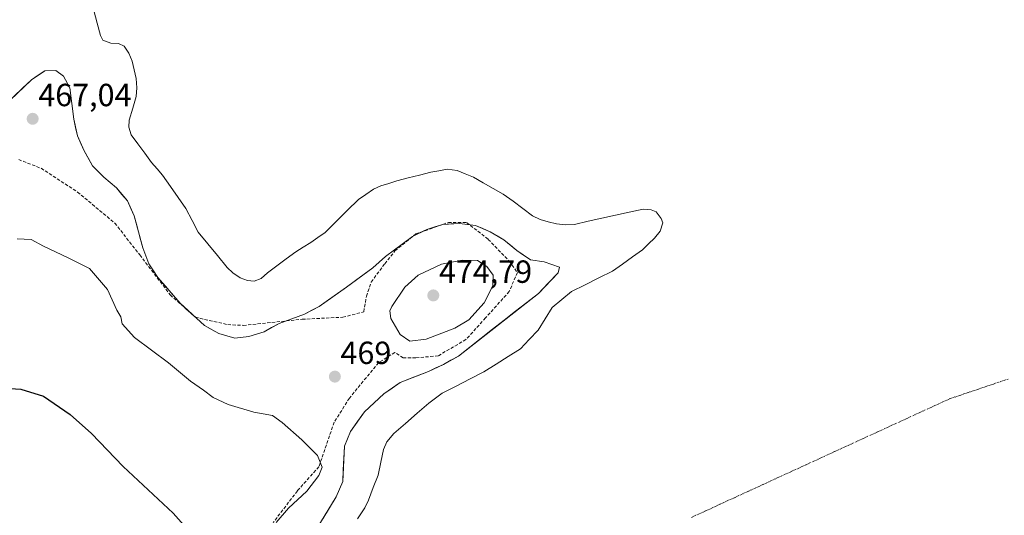
# Model space of a CAD drawing. Units: metres. Extents: x 583571 to 587011, y 4728937 to 4731292.
# Drawn here: x 585552 to 585860, y 4729192 to 4729347 of the extents above; entities that cross this region are included whole.
import ezdxf
from ezdxf.enums import TextEntityAlignment as Align

# ---------------------------------------------------------------- set-up
doc = ezdxf.new("R2010")
doc.units = ezdxf.units.M
doc.header["$MEASUREMENT"] = 0
doc.linetypes.add('TRAZO_Y_PUNTO', pattern=[1, 0.5, -0.25, 0, -0.25])
doc.linetypes.add('TRAZOSX2', pattern=[1.5, 1, -0.5])
for name, color, linetype, lineweight in [('Carátula', 7, 'Continuous', 5), ('Corriente natural eje', 5, 'TRAZO_Y_PUNTO', 0), ('Cultivos herbáceos CxS', 92, 'Continuous', 0), ('Curva de nivel maestra', 36, 'Continuous', 30), ('Curva de nivel normal', 36, 'Continuous', 0), ('Embalse', 142, 'Continuous', 13), ('Embalse Cxs', 142, 'Continuous', 13), ('Punto de cota en terreno', 7, 'Continuous', 0), ('Rótulo de punto de cota en terreno', 19, 'Continuous', 0), ('Senda', 19, 'TRAZOSX2', 0), ('Suelo desnudo CxS', 43, 'Continuous', 0)]:
    doc.layers.add(name, color=color, linetype=linetype, lineweight=lineweight)
doc.styles.add('Arial', font='txt', dxfattribs={"height": 0.2})

# ---------------------------------------------------------------- blocks, each defined once
blk = doc.blocks.new('*U158')
at = {"layer": 'Cultivos herbáceos CxS', "color": 92, "linetype": 'Continuous', "lineweight": 0}
blk.add_polyline3d([(585544.1801, 4729317.9201, 466.8162), (585555.2601, 4729328.4801, 466.5404), (585559.4701, 4729331.2701, 465.94), (585562.8801, 4729331.3401, 465.7447), (585565.3201, 4729329.5701, 465.7643), (585567.3001, 4729325.9401, 465.7369), (585568.5401, 4729316.1201, 465.7146), (585569.6501, 4729310.9101, 465.8263), (585571.7601, 4729306.1801, 465.7845), (585574.4101, 4729301.5801, 465.7847), (585577.9401, 4729297.9701, 465.7485), (585581.8601, 4729294.6301, 465.8304), (585585.3001, 4729290.5401, 465.8538), (585587.3901, 4729285.9401, 465.7065), (585590.1501, 4729275.8801, 465.784), (585592.0501, 4729270.8701, 465.8728), (585594.8701, 4729266.5801, 466.001), (585601.7901, 4729258.5501, 466.1513), (585609.4601, 4729251.5901, 466.7614), (585613.8501, 4729249.0801, 466.8098), (585618.9401, 4729247.6101, 466.6946), (585623.2701, 4729248.2001, 466.6065), (585628.1101, 4729249.6601, 466.7605), (585632.7401, 4729252.2701, 466.7998), (585640.6601, 4729255.1401, 466.8792), (585645.3101, 4729257.5701, 466.768), (585653.8801, 4729263.6301, 466.6036), (585662.1201, 4729269.6401, 467.0536), (585666.0801, 4729273.1901, 466.772), (585674.4601, 4729279.4601, 466.6273), (585678.9901, 4729281.6501, 466.5296), (585684.0001, 4729283.1901, 466.5113), (585689.1401, 4729283.5401, 466.5614), (585694.1701, 4729282.9001, 466.2133), (585698.7601, 4729280.9001, 466.0772), (585703.1001, 4729278.3601, 465.6953), (585707.0901, 4729275.0601, 465.7957), (585711.4001, 4729272.1701, 465.9261), (585715.6701, 4729271.4901, 465.7921), (585720.4601, 4729269.8701, 465.721), (585720.0101, 4729268.0901, 465.7225), (585713.8701, 4729261.6301, 465.7378), (585688.8301, 4729242.0501, 465.7248), (585684.1401, 4729239.4201, 465.7152), (585679.4601, 4729237.2401, 465.7139), (585670.6801, 4729233.7801, 465.738), (585665.5101, 4729230.2001, 465.7269), (585659.5101, 4729224.6401, 465.7412), (585655.0501, 4729218.4501, 465.7991), (585653.1701, 4729213.8401, 465.7361), (585652.6701, 4729202.7901, 465.7743), (585650.6301, 4729198.0301, 465.7892), (585642.3001, 4729184.3501, 465.7572)], dxfattribs=at)
blk = doc.blocks.new('*U168')
at = {"layer": 'Embalse Cxs', "color": 142, "linetype": 'Continuous', "lineweight": 13}
blk.add_polyline3d([(585646.47, 4729191.19, 466.02), (585648.55, 4729194.61, 466.15), (585650.63, 4729198.03, 466.16), (585651.65, 4729200.41, 466), (585652.67, 4729202.79, 465.9), (585652.84, 4729206.47, 465.99), (585653, 4729210.16, 466.11), (585653.17, 4729213.84, 466.28), (585655.05, 4729218.45, 466.29), (585657.28, 4729221.55, 466.12), (585659.51, 4729224.64, 466.2), (585662.51, 4729227.42, 465.85), (585665.51, 4729230.2, 466), (585668.1, 4729231.99, 465.9), (585670.68, 4729233.78, 465.82), (585675.07, 4729235.51, 465.81), (585679.46, 4729237.24, 465.7), (585681.8, 4729238.33, 465.7), (585684.14, 4729239.42, 465.82), (585686.49, 4729240.74, 465.83), (585688.83, 4729242.05, 465.79), (585692.41, 4729244.85, 466.01), (585695.98, 4729247.64, 466.12), (585699.56, 4729250.44, 466.13), (585703.14, 4729253.24, 465.95), (585706.72, 4729256.04, 465.75), (585710.29, 4729258.83, 465.72), (585713.87, 4729261.63, 465.7), (585716.94, 4729264.86, 465.7), (585720.01, 4729268.09, 465.74), (585720.46, 4729269.87, 465.75), (585718.07, 4729270.68, 465.76), (585715.67, 4729271.49, 465.75), (585711.4, 4729272.17, 465.71), (585709.25, 4729273.62, 465.65), (585707.09, 4729275.06, 465.62), (585705.1, 4729276.71, 465.71), (585703.1, 4729278.36, 465.65), (585700.93, 4729279.63, 465.69), (585698.76, 4729280.9, 465.8), (585696.47, 4729281.9, 465.83), (585694.17, 4729282.9, 465.77), (585691.66, 4729283.22, 465.76), (585689.14, 4729283.54, 465.67), (585686.57, 4729283.37, 465.67), (585684, 4729283.19, 465.75), (585681.5, 4729282.42, 465.87), (585678.99, 4729281.65, 465.89), (585676.73, 4729280.56, 465.95), (585674.46, 4729279.46, 466), (585671.67, 4729277.37, 466.08), (585668.87, 4729275.28, 466.09), (585666.08, 4729273.19, 466.08), (585664.1, 4729271.42, 466.13), (585662.12, 4729269.64, 466.12), (585659.37, 4729267.64, 466.09), (585656.63, 4729265.63, 466.01), (585653.88, 4729263.63, 465.92), (585651.02, 4729261.61, 465.89), (585648.17, 4729259.59, 465.87), (585645.31, 4729257.57, 465.9), (585642.99, 4729256.36, 466.01), (585640.66, 4729255.14, 466.11), (585636.7, 4729253.71, 466.15), (585632.74, 4729252.27, 466.01), (585630.43, 4729250.97, 466.07), (585628.11, 4729249.66, 466.08), (585625.69, 4729248.93, 465.97), (585623.27, 4729248.2, 465.93), (585618.94, 4729247.61, 466.16), (585616.4, 4729248.35, 466.23), (585613.85, 4729249.08, 466.34), (585611.66, 4729250.34, 466.26), (585609.46, 4729251.59, 466.16), (585606.9, 4729253.91, 465.84), (585604.35, 4729256.23, 465.96), (585601.79, 4729258.55, 465.86), (585599.48, 4729261.23, 465.89), (585597.18, 4729263.9, 465.74), (585594.87, 4729266.58, 465.88), (585593.46, 4729268.73, 465.89), (585592.05, 4729270.87, 465.83), (585591.1, 4729273.38, 465.69), (585590.15, 4729275.88, 465.78), (585589.23, 4729279.23, 465.81), (585588.31, 4729282.59, 465.8), (585587.39, 4729285.94, 465.74), (585586.35, 4729288.24, 465.7), (585585.3, 4729290.54, 465.73), (585583.58, 4729292.59, 465.72), (585581.86, 4729294.63, 465.68), (585579.9, 4729296.3, 465.72), (585577.94, 4729297.97, 465.67), (585576.18, 4729299.78, 465.65), (585574.41, 4729301.58, 465.75), (585573.09, 4729303.88, 465.74), (585571.76, 4729306.18, 465.76), (585570.71, 4729308.55, 465.79), (585569.65, 4729310.91, 465.82), (585569.1, 4729313.52, 465.79), (585568.54, 4729316.12, 465.82), (585567.92, 4729321.03, 465.8), (585567.3, 4729325.94, 465.71), (585565.32, 4729329.57, 465.68), (585562.88, 4729331.34, 465.7), (585559.47, 4729331.27, 465.73), (585557.37, 4729329.88, 465.79), (585555.26, 4729328.48, 465.82), (585552.49, 4729325.84, 466.11), (585549.72, 4729323.2, 466.14)], dxfattribs=at)
blk = doc.blocks.new('*U188')
at = {"layer": 'Curva de nivel normal', "color": 36, "linetype": 'Continuous', "lineweight": 0}
blk.add_polyline3d([(585550.86, 4729278.68, 470), (585555.15, 4729278.52, 470), (585559.01, 4729276.46, 470), (585566.82, 4729272.72, 470), (585573.47, 4729269.39, 470), (585579.08, 4729262.82, 470), (585581.96, 4729256.41, 470), (585583.21, 4729254.33, 470), (585583.63, 4729252.09, 470), (585587.56, 4729247.81, 470), (585598.12, 4729239.91, 470), (585605.08, 4729234.2, 470), (585609.15, 4729231.42, 470), (585612.13, 4729229.08, 470), (585616.81, 4729226.86, 470), (585624.82, 4729224.49, 470), (585630.66, 4729223.45, 470), (585633.74, 4729221.27, 470), (585639.82, 4729215.81, 470), (585644.77, 4729210.97, 470), (585646.19, 4729207.32, 470), (585645.15, 4729204.69, 470), (585641.46, 4729199.78, 470), (585635.74, 4729194.45, 470), (585631.83, 4729189.99, 470)], dxfattribs=at)
blk = doc.blocks.new('*U192')
at = {"layer": 'Curva de nivel maestra', "color": 36, "linetype": 'Continuous', "lineweight": 30}
blk.add_polyline3d([(585536.94, 4729232.62, 475), (585551.91, 4729231.73, 475), (585559.05, 4729229.52, 475), (585567.38, 4729223.76, 475), (585574.08, 4729217.87, 475), (585583.97, 4729207.55, 475), (585599.63, 4729192.92, 475), (585605.5, 4729186.3, 475), (585609.05, 4729182.52, 475), (585611.74, 4729181.77, 475), (585614.8, 4729182.34, 475), (585615.36, 4729180.29, 475), (585613.44, 4729176.59, 475), (585605.41, 4729164.54, 475), (585593.05, 4729147.04, 475), (585588.56, 4729140.54, 475), (585584.73, 4729133.38, 475), (585577.38, 4729114.56, 475), (585575.08, 4729102.17, 475), (585572.46, 4729093.6, 475), (585567.93, 4729082.89, 475), (585563.22, 4729071.34, 475), (585557.41, 4729061.31, 475), (585550.72, 4729055.21, 475)], dxfattribs=at)
blk = doc.blocks.new('5PATER')
at = {"layer": 'Carátula', "linetype": 'Continuous', "lineweight": 5}
h = blk.add_hatch(color=250, dxfattribs=at)
edge = h.paths.add_edge_path()
edge.add_ellipse((0, 0.01), major_axis=(-1.33, -1.34), ratio=0.999422, start_angle=0, end_angle=360)

msp = doc.modelspace()

# ---------------------------------------------------------------- linework, layer by layer
at = {"layer": 'Corriente natural eje', "color": 5, "linetype": 'TRAZO_Y_PUNTO', "lineweight": 0}
msp.add_polyline3d([(585761.72, 4729191.59, 465.69), (585766.21, 4729193.65, 465.7), (585770.69, 4729195.71, 465.7), (585775.17, 4729197.76, 465.71), (585779.66, 4729199.82, 465.72), (585784.14, 4729201.88, 465.72), (585788.62, 4729203.94, 465.73), (585793.11, 4729206, 465.74), (585797.59, 4729208.05, 465.75), (585802.07, 4729210.11, 465.76), (585806.56, 4729212.17, 465.77), (585811.04, 4729214.23, 465.78), (585815.52, 4729216.28, 465.79), (585820.01, 4729218.34, 465.8), (585824.49, 4729220.4, 465.8), (585828.97, 4729222.46, 465.81), (585833.46, 4729224.52, 465.81), (585837.94, 4729226.57, 465.82), (585842.42, 4729228.63, 465.82), (585847.01, 4729230.19, 465.82), (585851.6, 4729231.74, 465.82), (585856.2, 4729233.3, 465.81), (585860.79, 4729234.86, 465.81)], dxfattribs=at)
at = {"layer": 'Cultivos herbáceos CxS', "color": 92, "linetype": 'Continuous', "lineweight": 0}
msp.add_polyline3d([(585544.18, 4729317.92, 466.82), (585555.26, 4729328.48, 466.54), (585559.47, 4729331.27, 465.94), (585562.88, 4729331.34, 465.74), (585565.32, 4729329.57, 465.76), (585567.3, 4729325.94, 465.74), (585568.54, 4729316.12, 465.71), (585569.65, 4729310.91, 465.83), (585571.76, 4729306.18, 465.78), (585574.41, 4729301.58, 465.78), (585577.94, 4729297.97, 465.75), (585581.86, 4729294.63, 465.83), (585585.3, 4729290.54, 465.85), (585587.39, 4729285.94, 465.71), (585590.15, 4729275.88, 465.78), (585592.05, 4729270.87, 465.87), (585594.87, 4729266.58, 466), (585601.79, 4729258.55, 466.15), (585609.46, 4729251.59, 466.76), (585613.85, 4729249.08, 466.81), (585618.94, 4729247.61, 466.69), (585623.27, 4729248.2, 466.61), (585628.11, 4729249.66, 466.76), (585632.74, 4729252.27, 466.8), (585640.66, 4729255.14, 466.88), (585645.31, 4729257.57, 466.77), (585653.88, 4729263.63, 466.6), (585662.12, 4729269.64, 467.05), (585666.08, 4729273.19, 466.77), (585674.46, 4729279.46, 466.63), (585678.99, 4729281.65, 466.53), (585684, 4729283.19, 466.51), (585689.14, 4729283.54, 466.56), (585694.17, 4729282.9, 466.21), (585698.76, 4729280.9, 466.08), (585703.1, 4729278.36, 465.7), (585707.09, 4729275.06, 465.8), (585711.4, 4729272.17, 465.93), (585715.67, 4729271.49, 465.79), (585720.46, 4729269.87, 465.72), (585720.01, 4729268.09, 465.72), (585713.87, 4729261.63, 465.74), (585688.83, 4729242.05, 465.72), (585684.14, 4729239.42, 465.72), (585679.46, 4729237.24, 465.71), (585670.68, 4729233.78, 465.74), (585665.51, 4729230.2, 465.73), (585659.51, 4729224.64, 465.74), (585655.05, 4729218.45, 465.8), (585653.17, 4729213.84, 465.74), (585652.67, 4729202.79, 465.77), (585650.63, 4729198.03, 465.79), (585642.3, 4729184.35, 465.76)], dxfattribs=at)
at = {"layer": 'Curva de nivel normal', "color": 36, "linetype": 'Continuous', "lineweight": 0}
msp.add_polyline3d([(585673.65, 4729246.66, 470), (585678.74, 4729247.28, 470), (585687.74, 4729250.74, 470), (585692.08, 4729253.42, 470), (585696.86, 4729258.68, 470), (585699.63, 4729264, 470), (585699.68, 4729267.36, 470), (585697.75, 4729270.09, 470), (585694.82, 4729271.95, 470), (585690.05, 4729272.06, 470), (585683.54, 4729270.78, 470), (585676.27, 4729267.34, 470), (585672.12, 4729263.63, 470), (585667.99, 4729257.54, 470), (585667.36, 4729256.14, 470), (585667.69, 4729253.78, 470), (585670.66, 4729248.82, 470), (585673.65, 4729246.66, 470)], dxfattribs=at)
at = {"layer": 'Embalse', "color": 142, "linetype": 'Continuous', "lineweight": 13}
for points in [[(585657.27, 4729191.14, 465.69), (585659.55, 4729194.59, 465.68), (585660.71, 4729196.95, 465.66), (585662.23, 4729200.89, 465.67), (585663.74, 4729204.83, 465.7), (585664.6, 4729208.82, 465.72), (585665.45, 4729212.81, 465.73), (585666.45, 4729215.21, 465.73), (585668.65, 4729217.82, 465.72), (585672.29, 4729220.99, 465.71), (585675.94, 4729224.15, 465.7), (585679.58, 4729227.32, 465.71), (585681.67, 4729228.88, 465.71), (585683.77, 4729230.44, 465.71), (585688.13, 4729232.67, 465.72), (585692.48, 4729234.9, 465.71), (585696.84, 4729237.13, 465.69), (585700.64, 4729239.51, 465.69), (585704.45, 4729241.88, 465.68), (585708.25, 4729244.26, 465.68), (585711.02, 4729247.18, 465.69), (585713.79, 4729250.11, 465.68), (585716.01, 4729253.67, 465.66), (585718.23, 4729257.24, 465.66), (585721.2, 4729259.74, 465.68), (585724.18, 4729262.23, 465.7), (585728.47, 4729264.34, 465.71), (585732.76, 4729266.46, 465.72), (585737.05, 4729268.57, 465.72), (585740.17, 4729270.81, 465.72), (585743.3, 4729273.05, 465.72), (585746.42, 4729275.29, 465.72), (585748.32, 4729277.11, 465.72), (585750.22, 4729278.93, 465.72), (585751.96, 4729281.14, 465.72), (585752.75, 4729283.68, 465.72), (585752.28, 4729285.1, 465.72), (585750.7, 4729287.16, 465.71), (585749.11, 4729287.79, 465.71), (585746.61, 4729288.02, 465.71), (585742.31, 4729287.06, 465.71), (585738.01, 4729286.11, 465.71), (585733.72, 4729285.15, 465.72), (585729.42, 4729284.2, 465.72), (585725.12, 4729283.24, 465.71), (585722.39, 4729283.05, 465.7), (585719.5, 4729283.37, 465.68), (585716.96, 4729284.05, 465.66), (585714.42, 4729284.74, 465.64), (585712.06, 4729285.95, 465.62), (585709, 4729288.2, 465.62), (585705.93, 4729290.46, 465.63), (585702.87, 4729292.71, 465.62), (585699.75, 4729294.46, 465.59), (585696.64, 4729296.2, 465.57), (585693.52, 4729297.95, 465.57), (585691.01, 4729299, 465.57), (585688.5, 4729300.06, 465.58), (585685.3, 4729300.48, 465.59), (585682.76, 4729300, 465.59), (585680.23, 4729299.53, 465.6), (585676.69, 4729298.63, 465.6), (585673.16, 4729297.74, 465.61), (585669.62, 4729296.84, 465.61), (585667.09, 4729296.05, 465.62), (585664.56, 4729295.26, 465.62), (585662.28, 4729294.22, 465.62), (585659.93, 4729292.6, 465.63), (585657.59, 4729290.98, 465.64), (585654.1, 4729287.55, 465.67), (585650.62, 4729284.12, 465.7), (585647.13, 4729280.69, 465.71), (585644.91, 4729279.11, 465.71), (585642.7, 4729277.53, 465.7), (585640.32, 4729276.1, 465.69), (585637.95, 4729274.68, 465.69), (585634.99, 4729272.46, 465.69), (585632.04, 4729270.25, 465.7), (585629.08, 4729268.03, 465.71), (585627.18, 4729266.29, 465.71), (585624.96, 4729265.5, 465.71), (585622.9, 4729265.65, 465.7), (585620.55, 4729266.51, 465.69), (585618.31, 4729268.03, 465.68), (585616.53, 4729269.79, 465.69), (585613.5, 4729273.45, 465.7), (585610.47, 4729277.12, 465.72), (585607.44, 4729280.78, 465.73), (585605.51, 4729284.46, 465.73), (585603.59, 4729288.15, 465.72), (585601.16, 4729291.63, 465.71), (585598.73, 4729295.12, 465.7), (585596.3, 4729298.6, 465.69), (585594.56, 4729300.58, 465.69), (585592.82, 4729302.56, 465.68), (585590.71, 4729305.46, 465.68), (585588.6, 4729308.37, 465.67), (585586.49, 4729311.27, 465.67), (585585.7, 4729313.64, 465.67), (585585.86, 4729315.86, 465.67), (585586.95, 4729319.53, 465.67), (585588.03, 4729323.2, 465.68), (585588.24, 4729325.96, 465.68), (585588.08, 4729328.85, 465.69), (585587.44, 4729331.54, 465.7), (585586.81, 4729334.23, 465.7), (585585.7, 4729336.76, 465.7), (585584.28, 4729338.98, 465.71), (585582.54, 4729339.77, 465.71), (585580.16, 4729339.93, 465.71), (585577.63, 4729340.88, 465.71), (585576.84, 4729342.31, 465.71), (585575.84, 4729346.19, 465.71), (585574.84, 4729350.08, 465.71)], [(585646.47, 4729191.19, 466.02), (585648.55, 4729194.61, 466.15), (585650.63, 4729198.03, 466.16), (585651.65, 4729200.41, 466), (585652.67, 4729202.79, 465.9), (585652.84, 4729206.47, 465.99), (585653, 4729210.16, 466.11), (585653.17, 4729213.84, 466.28), (585655.05, 4729218.45, 466.29), (585657.28, 4729221.55, 466.12), (585659.51, 4729224.64, 466.2), (585662.51, 4729227.42, 465.85), (585665.51, 4729230.2, 466), (585668.1, 4729231.99, 465.9), (585670.68, 4729233.78, 465.82), (585675.07, 4729235.51, 465.81), (585679.46, 4729237.24, 465.7), (585681.8, 4729238.33, 465.7), (585684.14, 4729239.42, 465.82), (585686.49, 4729240.74, 465.83), (585688.83, 4729242.05, 465.79), (585692.41, 4729244.85, 466.01), (585695.98, 4729247.64, 466.12), (585699.56, 4729250.44, 466.13), (585703.14, 4729253.24, 465.95), (585706.72, 4729256.04, 465.75), (585710.29, 4729258.83, 465.72), (585713.87, 4729261.63, 465.7), (585716.94, 4729264.86, 465.7), (585720.01, 4729268.09, 465.74), (585720.46, 4729269.87, 465.75), (585718.07, 4729270.68, 465.76), (585715.67, 4729271.49, 465.75), (585711.4, 4729272.17, 465.71), (585709.25, 4729273.62, 465.65), (585707.09, 4729275.06, 465.62), (585705.1, 4729276.71, 465.71), (585703.1, 4729278.36, 465.65), (585700.93, 4729279.63, 465.69), (585698.76, 4729280.9, 465.8), (585696.47, 4729281.9, 465.83), (585694.17, 4729282.9, 465.77), (585691.66, 4729283.22, 465.76), (585689.14, 4729283.54, 465.67), (585686.57, 4729283.37, 465.67), (585684, 4729283.19, 465.75), (585681.5, 4729282.42, 465.87), (585678.99, 4729281.65, 465.89), (585676.73, 4729280.56, 465.95), (585674.46, 4729279.46, 466), (585671.67, 4729277.37, 466.08), (585668.87, 4729275.28, 466.09), (585666.08, 4729273.19, 466.08), (585664.1, 4729271.42, 466.13), (585662.12, 4729269.64, 466.12), (585659.37, 4729267.64, 466.09), (585656.63, 4729265.63, 466.01), (585653.88, 4729263.63, 465.92), (585651.02, 4729261.61, 465.89), (585648.17, 4729259.59, 465.87), (585645.31, 4729257.57, 465.9), (585642.99, 4729256.36, 466.01), (585640.66, 4729255.14, 466.11), (585636.7, 4729253.71, 466.15), (585632.74, 4729252.27, 466.01), (585630.43, 4729250.97, 466.07), (585628.11, 4729249.66, 466.08), (585625.69, 4729248.93, 465.97), (585623.27, 4729248.2, 465.93), (585618.94, 4729247.61, 466.16), (585616.4, 4729248.35, 466.23), (585613.85, 4729249.08, 466.34), (585611.66, 4729250.34, 466.26), (585609.46, 4729251.59, 466.16), (585606.9, 4729253.91, 465.84), (585604.35, 4729256.23, 465.96), (585601.79, 4729258.55, 465.86), (585599.48, 4729261.23, 465.89), (585597.18, 4729263.9, 465.74), (585594.87, 4729266.58, 465.88), (585593.46, 4729268.73, 465.89), (585592.05, 4729270.87, 465.83), (585591.1, 4729273.38, 465.69), (585590.15, 4729275.88, 465.78), (585589.23, 4729279.23, 465.81), (585588.31, 4729282.59, 465.8), (585587.39, 4729285.94, 465.74), (585586.35, 4729288.24, 465.7), (585585.3, 4729290.54, 465.73), (585583.58, 4729292.59, 465.72), (585581.86, 4729294.63, 465.68), (585579.9, 4729296.3, 465.72), (585577.94, 4729297.97, 465.67), (585576.18, 4729299.78, 465.65), (585574.41, 4729301.58, 465.75), (585573.09, 4729303.88, 465.74), (585571.76, 4729306.18, 465.76), (585570.71, 4729308.55, 465.79), (585569.65, 4729310.91, 465.82), (585569.1, 4729313.52, 465.79), (585568.54, 4729316.12, 465.82), (585567.92, 4729321.03, 465.8), (585567.3, 4729325.94, 465.71), (585565.32, 4729329.57, 465.68), (585562.88, 4729331.34, 465.7), (585559.47, 4729331.27, 465.73), (585557.37, 4729329.88, 465.79), (585555.26, 4729328.48, 465.82), (585552.49, 4729325.84, 466.11), (585549.72, 4729323.2, 466.14)]]:
    msp.add_polyline3d(points, dxfattribs=at)
at = {"layer": 'Embalse Cxs', "color": 142, "linetype": 'Continuous', "lineweight": 13}
msp.add_polyline3d([(585657.27, 4729191.14, 465.69), (585659.55, 4729194.59, 465.68), (585660.71, 4729196.95, 465.66), (585662.23, 4729200.89, 465.67), (585663.74, 4729204.83, 465.7), (585664.6, 4729208.82, 465.72), (585665.45, 4729212.81, 465.73), (585666.45, 4729215.21, 465.73), (585668.65, 4729217.82, 465.72), (585672.29, 4729220.99, 465.71), (585675.94, 4729224.15, 465.7), (585679.58, 4729227.32, 465.71), (585681.67, 4729228.88, 465.71), (585683.77, 4729230.44, 465.71), (585688.13, 4729232.67, 465.72), (585692.48, 4729234.9, 465.71), (585696.84, 4729237.13, 465.69), (585700.64, 4729239.51, 465.69), (585704.45, 4729241.88, 465.68), (585708.25, 4729244.26, 465.68), (585711.02, 4729247.18, 465.69), (585713.79, 4729250.11, 465.68), (585716.01, 4729253.67, 465.66), (585718.23, 4729257.24, 465.66), (585721.2, 4729259.74, 465.68), (585724.18, 4729262.23, 465.7), (585728.47, 4729264.34, 465.71), (585732.76, 4729266.46, 465.72), (585737.05, 4729268.57, 465.72), (585740.17, 4729270.81, 465.72), (585743.3, 4729273.05, 465.72), (585746.42, 4729275.29, 465.72), (585748.32, 4729277.11, 465.72), (585750.22, 4729278.93, 465.72), (585751.96, 4729281.14, 465.72), (585752.75, 4729283.68, 465.72), (585752.28, 4729285.1, 465.72), (585750.7, 4729287.16, 465.71), (585749.11, 4729287.79, 465.71), (585746.61, 4729288.02, 465.71), (585742.31, 4729287.06, 465.71), (585738.01, 4729286.11, 465.71), (585733.72, 4729285.15, 465.72), (585729.42, 4729284.2, 465.72), (585725.12, 4729283.24, 465.71), (585722.39, 4729283.05, 465.7), (585719.5, 4729283.37, 465.68), (585716.96, 4729284.05, 465.66), (585714.42, 4729284.74, 465.64), (585712.06, 4729285.95, 465.62), (585709, 4729288.2, 465.62), (585705.93, 4729290.46, 465.63), (585702.87, 4729292.71, 465.62), (585699.75, 4729294.46, 465.59), (585696.64, 4729296.2, 465.57), (585693.52, 4729297.95, 465.57), (585691.01, 4729299, 465.57), (585688.5, 4729300.06, 465.58), (585685.3, 4729300.48, 465.59), (585682.76, 4729300, 465.59), (585680.23, 4729299.53, 465.6), (585676.69, 4729298.63, 465.6), (585673.16, 4729297.74, 465.61), (585669.62, 4729296.84, 465.61), (585667.09, 4729296.05, 465.62), (585664.56, 4729295.26, 465.62), (585662.28, 4729294.22, 465.62), (585659.93, 4729292.6, 465.63), (585657.59, 4729290.98, 465.64), (585654.1, 4729287.55, 465.67), (585650.62, 4729284.12, 465.7), (585647.13, 4729280.69, 465.71), (585644.91, 4729279.11, 465.71), (585642.7, 4729277.53, 465.7), (585640.32, 4729276.1, 465.69), (585637.95, 4729274.68, 465.69), (585634.99, 4729272.46, 465.69), (585632.04, 4729270.25, 465.7), (585629.08, 4729268.03, 465.71), (585627.18, 4729266.29, 465.71), (585624.96, 4729265.5, 465.71), (585622.9, 4729265.65, 465.7), (585620.55, 4729266.51, 465.69), (585618.31, 4729268.03, 465.68), (585616.53, 4729269.79, 465.69), (585613.5, 4729273.45, 465.7), (585610.47, 4729277.12, 465.72), (585607.44, 4729280.78, 465.73), (585605.51, 4729284.46, 465.73), (585603.59, 4729288.15, 465.72), (585601.16, 4729291.63, 465.71), (585598.73, 4729295.12, 465.7), (585596.3, 4729298.6, 465.69), (585594.56, 4729300.58, 465.69), (585592.82, 4729302.56, 465.68), (585590.71, 4729305.46, 465.68), (585588.6, 4729308.37, 465.67), (585586.49, 4729311.27, 465.67), (585585.7, 4729313.64, 465.67), (585585.86, 4729315.86, 465.67), (585586.95, 4729319.53, 465.67), (585588.03, 4729323.2, 465.68), (585588.24, 4729325.96, 465.68), (585588.08, 4729328.85, 465.69), (585587.44, 4729331.54, 465.7), (585586.81, 4729334.23, 465.7), (585585.7, 4729336.76, 465.7), (585584.28, 4729338.98, 465.71), (585582.54, 4729339.77, 465.71), (585580.16, 4729339.93, 465.71), (585577.63, 4729340.88, 465.71), (585576.84, 4729342.31, 465.71), (585575.84, 4729346.19, 465.71), (585574.84, 4729350.08, 465.71)], dxfattribs=at)
at = {"layer": 'Senda', "color": 19, "linetype": 'TRAZOSX2', "lineweight": 0}
msp.add_lwpolyline([(585551.29, 4729303.51), (585558.28, 4729300.76), (585569.71, 4729293.35), (585581.35, 4729283.62), (585589.18, 4729273.67), (585598.71, 4729261.18), (585606.54, 4729254.19), (585616.7, 4729251.87), (585621.57, 4729251.65), (585639.98, 4729253.56), (585652.68, 4729254.19), (585659.24, 4729255.89), (585660.09, 4729260.76), (585661.57, 4729265.2), (585665.81, 4729270.92), (585668.98, 4729274.94), (585675.54, 4729280.23), (585685.7, 4729283.83), (585691.42, 4729283.83), (585698.19, 4729278.54), (585704.75, 4729271.76), (585707.29, 4729268.16), (585704.75, 4729262.24), (585697.34, 4729253.98), (585691.21, 4729247.21), (585682.53, 4729242.13), (585675.54, 4729241.49), (585671.52, 4729241.49), (585668.98, 4729243.19), (585663.86, 4729239.98), (585654.74, 4729228.87), (585649.97, 4729221.33), (585645.21, 4729207.43), (585638.46, 4729199.89), (585630.92, 4729189.97)], dxfattribs=at)
at = {"layer": 'Suelo desnudo CxS', "color": 43, "linetype": 'Continuous', "lineweight": 0}
for points in [[(585642.3, 4729184.35, 465.76), (585650.63, 4729198.03, 465.79), (585652.67, 4729202.79, 465.77), (585653.17, 4729213.84, 465.74), (585655.05, 4729218.45, 465.8), (585659.51, 4729224.64, 465.74), (585665.51, 4729230.2, 465.73), (585670.68, 4729233.78, 465.74), (585679.46, 4729237.24, 465.71), (585684.14, 4729239.42, 465.72), (585688.83, 4729242.05, 465.72), (585713.87, 4729261.63, 465.74), (585720.01, 4729268.09, 465.72), (585720.46, 4729269.87, 465.72), (585715.67, 4729271.49, 465.79), (585711.4, 4729272.17, 465.93), (585707.09, 4729275.06, 465.8), (585703.1, 4729278.36, 465.7), (585698.76, 4729280.9, 466.08), (585694.17, 4729282.9, 466.21), (585689.14, 4729283.54, 466.56), (585684, 4729283.19, 466.51), (585678.99, 4729281.65, 466.53), (585674.46, 4729279.46, 466.63), (585666.08, 4729273.19, 466.77), (585662.12, 4729269.64, 467.05), (585653.88, 4729263.63, 466.6), (585645.31, 4729257.57, 466.77), (585640.66, 4729255.14, 466.88), (585632.74, 4729252.27, 466.8), (585628.11, 4729249.66, 466.76), (585623.27, 4729248.2, 466.61), (585618.94, 4729247.61, 466.69), (585613.85, 4729249.08, 466.81), (585609.46, 4729251.59, 466.76), (585601.79, 4729258.55, 466.15), (585594.87, 4729266.58, 466), (585592.05, 4729270.87, 465.87), (585590.15, 4729275.88, 465.78), (585587.39, 4729285.94, 465.71), (585585.3, 4729290.54, 465.85), (585581.86, 4729294.63, 465.83), (585577.94, 4729297.97, 465.75), (585574.41, 4729301.58, 465.78), (585571.76, 4729306.18, 465.78), (585569.65, 4729310.91, 465.83), (585568.54, 4729316.12, 465.71), (585567.3, 4729325.94, 465.74), (585565.32, 4729329.57, 465.76), (585562.88, 4729331.34, 465.74), (585559.47, 4729331.27, 465.94), (585555.26, 4729328.48, 466.54), (585544.18, 4729317.92, 466.82)], [(585544.18, 4729317.92, 466.82), (585555.26, 4729328.48, 466.54), (585559.47, 4729331.27, 465.94), (585562.88, 4729331.34, 465.74), (585565.32, 4729329.57, 465.76), (585567.3, 4729325.94, 465.74), (585568.54, 4729316.12, 465.71), (585569.65, 4729310.91, 465.83), (585571.76, 4729306.18, 465.78), (585574.41, 4729301.58, 465.78), (585577.94, 4729297.97, 465.75), (585581.86, 4729294.63, 465.83), (585585.3, 4729290.54, 465.85), (585587.39, 4729285.94, 465.71), (585590.15, 4729275.88, 465.78), (585592.05, 4729270.87, 465.87), (585594.87, 4729266.58, 466), (585601.79, 4729258.55, 466.15), (585609.46, 4729251.59, 466.76), (585613.85, 4729249.08, 466.81), (585618.94, 4729247.61, 466.69), (585623.27, 4729248.2, 466.61), (585628.11, 4729249.66, 466.76), (585632.74, 4729252.27, 466.8), (585640.66, 4729255.14, 466.88), (585645.31, 4729257.57, 466.77), (585653.88, 4729263.63, 466.6), (585662.12, 4729269.64, 467.05), (585666.08, 4729273.19, 466.77), (585674.46, 4729279.46, 466.63), (585678.99, 4729281.65, 466.53), (585684, 4729283.19, 466.51), (585689.14, 4729283.54, 466.56), (585694.17, 4729282.9, 466.21), (585698.76, 4729280.9, 466.08), (585703.1, 4729278.36, 465.7), (585707.09, 4729275.06, 465.8), (585711.4, 4729272.17, 465.93), (585715.67, 4729271.49, 465.79), (585720.46, 4729269.87, 465.72), (585720.01, 4729268.09, 465.72), (585713.87, 4729261.63, 465.74), (585688.83, 4729242.05, 465.72), (585684.14, 4729239.42, 465.72), (585679.46, 4729237.24, 465.71), (585670.68, 4729233.78, 465.74), (585665.51, 4729230.2, 465.73), (585659.51, 4729224.64, 465.74), (585655.05, 4729218.45, 465.8), (585653.17, 4729213.84, 465.74), (585652.67, 4729202.79, 465.77), (585650.63, 4729198.03, 465.79), (585642.3, 4729184.35, 465.76)]]:
    msp.add_polyline3d(points, dxfattribs=at)

# ---------------------------------------------------------------- block references
at = {"layer": 'Cultivos herbáceos CxS', "color": 92, "linetype": 'Continuous', "lineweight": 0}
msp.add_blockref('*U158', (0, 0), dxfattribs=at)
at = {"layer": 'Curva de nivel maestra', "color": 36, "linetype": 'Continuous', "lineweight": 30}
msp.add_blockref('*U192', (0, 0), dxfattribs=at)
at = {"layer": 'Curva de nivel normal', "color": 36, "linetype": 'Continuous', "lineweight": 0}
msp.add_blockref('*U188', (0, 0), dxfattribs=at)
at = {"layer": 'Embalse Cxs', "color": 142, "linetype": 'Continuous', "lineweight": 13}
msp.add_blockref('*U168', (0, 0), dxfattribs=at)
at = {"layer": 'Punto de cota en terreno', "linetype": 'Continuous', "lineweight": 0}
for p in [(585555.66, 4729316.24, 467.04), (585681, 4729261, 474.79), (585650.2, 4729235.61, 469)]:
    msp.add_blockref('5PATER', p, dxfattribs=at)

# ---------------------------------------------------------------- texts
at = {"layer": 'Rótulo de punto de cota en terreno', "color": 19, "linetype": 'Continuous', "lineweight": 0, "style": 'Arial'}
for s, p in [('467,04', (585557.42, 4729318)), ('474,79', (585682.76, 4729262.76)), ('469', (585651.96, 4729237.37))]:
    msp.add_text(s, height=7, dxfattribs=at).set_placement(p, align=Align.BOTTOM_LEFT)

doc.saveas('drawing.dxf')
